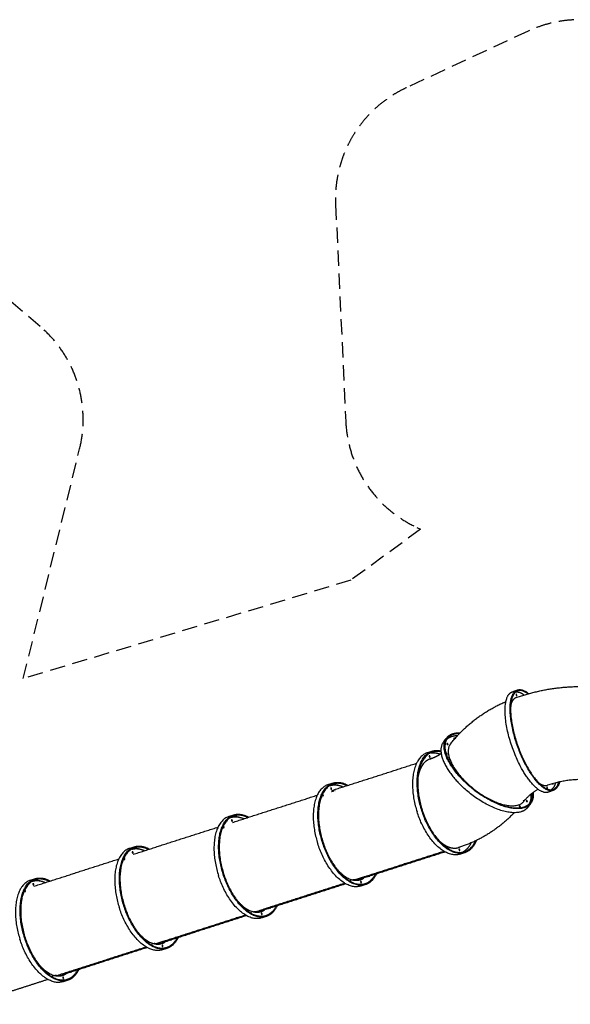
# Model space of a CAD drawing. Units: millimetres. Extents: x 15070 to 152964, y -76895 to 8202.
# Drawn here: x 27741 to 32231, y -942 to 7095 of the extents above; entities that cross this region are included whole.
import ezdxf

# ---------------------------------------------------------------- set-up
doc = ezdxf.new("R2010")
doc.units = ezdxf.units.MM
doc.header["$LTSCALE"] = 0.5
doc.linetypes.add('HID', pattern=[0.375, 0.25, -0.125])
doc.layers.add('L-시설_놀이(신규)', color=1, linetype='Continuous')
doc.layers.add('L-시설_놀이(신규) 안전라인', color=8, linetype='HID')

# ---------------------------------------------------------------- blocks, each defined once
blk = doc.blocks.new('211028 거점형 그물놀이대')
at = {"layer": 'L-시설_놀이(신규)'}
h = blk.add_hatch(dxfattribs=at)
h.set_pattern_fill('ANSI37', color=8, scale=1000, angle=233.18472)
h.set_pattern_definition([(278.18472, (29269.49, 50264.4), (123.72678, 17.79563), []), (8.18472, (29269.49, 50264.4), (-17.79563, 123.72678), [])])
h.paths.add_polyline_path([(4317.6, -1672.6), (4872.7, -1118.9), (5426.4, -1674), (4871.3, -2227.6)])
h.paths.add_polyline_path([(2651, -2959.4), (3074.8, -3384.2), (2650, -3808), (2226.2, -3383.2)])
h.paths.add_polyline_path([(4364.5, 6281.3), (4672.5, 5766.4), (4157.6, 5458.4), (3849.6, 5973.3)])
h.paths.add_polyline_path([(-2900.4, -5762.4), (-2365, -6033.2), (-2635.8, -6568.6), (-3171.2, -6297.9)])
edge = h.paths.add_edge_path()
edge.add_arc((-1320.6, -4830.2), 544.6, 233.18472, 593.18472)
edge = h.paths.add_edge_path()
edge.add_line((6537.1, 7890), (4792.1, 7356))
edge.add_line((4792.1, 7356), (3084.4, 6171.4))
edge.add_line((3084.4, 6171.4), (1361.7, 6057.2))
edge.add_arc((-853.1, 5633.5), 2255, -21.89537, 10.83001, ccw=False)
edge.add_arc((-801.3, 5741.7), 2250.4, 294.72874, 335.05449, ccw=False)
edge.add_line((140.1, 3697.7), (417.1, 1493.3))
edge.add_arc((-178, -63.9), 1667, -6.70862, 69.0838, ccw=False)
edge.add_arc((0, 0), 1500, 260.69833, 350.07272, ccw=False)
edge.add_arc((0, 0), 1500, 171.55953, 260.69833, ccw=False)
edge.add_arc((285.8, -114.1), 1800.9, 126.02673, 169.30319, ccw=False)
edge.add_line((-773.4, 1342.4), (-1049.9, 3542.9))
edge.add_arc((-650.2, 5709.2), 2202.9, 214.28014, 259.54764, ccw=False)
edge.add_line((-2470.5, 4468.5), (-5344.4, 1878.6))
edge.add_line((-5344.4, 1878.6), (-6471.8, -1005.6))
edge.add_line((-6471.8, -1005.6), (-8308.5, -3726.8))
edge.add_arc((1301.6, 5219.9), 13130, 222.95267, 244.72667)
edge.add_arc((-665.4, 1967.9), 9357.7, 247.11703, 283.77581)
edge.add_arc((-1217.6, 3387), 10869.3, 284.82172, 309.57125)
edge.add_line((5706.5, -4991.4), (4728.5, -3744.3))
edge.add_line((4728.5, -3744.3), (6552, -1170.8))
edge.add_line((6552, -1170.8), (7985.2, -1647.9))
edge.add_arc((-3538.9, 2907.1), 12391.7, 338.43304, 353.91636)
edge.add_arc((-1250.9, 1563.3), 10033.9, 0.17434, 39.08931)
at = {"layer": 'L-시설_놀이(신규)', "color": 7}
for points, weights in [([(-4279.7, 7094.4), (-4001.4, 7233.8), (-3691.1, 7258.3)], [1, 0.981441131749, 1]), ([(-4310.3, 7115.6), (-4279.7, 7200.7), (-4181.5, 7139.9)], [1, 0.842502181916, 0.854387341026]), ([(-4187.1, 7137.5), (-4277.4, 7188.8), (-4306.1, 7109.2)], [0.853711163293, 0.848746595723, 1]), ([(-4349.5, 7095.7), (-4341.3, 7123.2), (-4316.3, 7137.5)], [1, 0.927955945905, 1]), ([(-4279.7, 7094.4), (-4307.2, 7080.4), (-4314.7, 7033.9)], [0.854653625851, 0.861758285871, 0.914740583082]), ([(-4286.3, 7141.3), (-4256.7, 7146.9), (-4216.6, 7124.6)], [0.853755082196, 0.856284709273, 0.890541057091]), ([(-4282.6, 7119.3), (-4281.9, 7114.9), (-4278.9, 7111.6)], [1, 0.957581049705, 1]), ([(-4763.6, 6652.8), (-4612.1, 6904.2), (-4358.4, 7051.9)], [1, 0.968747842626, 1]), ([(-4753.2, 6738.5), (-4725.6, 6750.4), (-4695.8, 6753.3)], [1, 0.987580819312, 1]), ([(-4636.3, 6380.4), (-4961.3, 6643.8), (-4753.2, 6738.5)], [0.999305727732, 0.707454329723, 1]), ([(-4747.2, 6733.6), (-4951.8, 6640.6), (-4631.9, 6381.7)], [1, 0.707106781187, 1]), ([(-4800.8, 6681.7), (-4774.8, 6719.3), (-4713.4, 6729.4)], [0.955782312714, 0.883804912816, 0.862505403173]), ([(-4793.4, 6692), (-4794.8, 6691.1), (-4796.2, 6690.1)], [0.963050681646, 0.960335739439, 0.957688113154]), ([(-4700.6, 6746.9), (-4724.8, 6743.5), (-4747.2, 6733.6)], [1, 0.99056068632, 1]), ([(-4742.4, 6703), (-4742.1, 6698.9), (-4738.1, 6697.5)], [1, 0.839797299975, 1]), ([(-4738.1, 6697.5), (-4737, 6696.9), (-4736, 6696.6)], [1, 0.920930801374, 0.88455250694]), ([(-4822.1, 6662), (-4896.5, 6537.7), (-4657.2, 6344)], [0.904954811112, 0.766791856757, 1]), ([(-4793, 6651.2), (-4792.6, 6647.1), (-4788.7, 6645.7)], [1, 0.839797299974, 1]), ([(-4788.7, 6645.7), (-4785.7, 6642.8), (-4782.5, 6645.5)], [1, 0.743162322971, 1]), ([(-4770.2, 6638.8), (-4829.5, 6474.1), (-4496.8, 6293)], [1, 0.707106781187, 1]), ([(-4758, 6660.9), (-4765.9, 6650.9), (-4770.2, 6638.8)], [1, 0.987087229856, 1]), ([(-4764.9, 6650.5), (-4761.8, 6655.1), (-4758.1, 6659.3)], [0.909929045356, 0.917490180664, 0.926065419797]), ([(-4940.6, 6558.4), (-5147.1, 6462.2), (-4965.2, 6069.4)], [0.997965260305, 0.708127709652, 1]), ([(-4929, 6086.2), (-5111.8, 6481), (-4903.3, 6575.8)], [1, 0.707106781187, 1]), ([(-4900, 6568.5), (-5104.6, 6475.5), (-4925.2, 6088)], [1, 0.707106781187, 1]), ([(-4911, 6511.5), (-4948.3, 6493.7), (-4966.9, 6456.8)], [1, 0.946461174665, 1]), ([(-4916.6, 6530.9), (-4917.6, 6535.2), (-4922, 6535.1)], [1, 0.774070654073, 1]), ([(-4916.9, 6524.2), (-4913.9, 6527.4), (-4916.6, 6530.9)], [1, 0.769122324427, 1]), ([(-4911.7, 6560.9), (-4874, 6570.1), (-4836.6, 6559.7)], [1, 0.967684167996, 1]), ([(-4906.5, 6513.6), (-4863.5, 6533.7), (-4829.2, 6566.5)], [1, 0.986757322944, 1]), ([(-4899.7, 6515.9), (-4903.2, 6514.8), (-4906.5, 6513.4)], [0.976233847643, 0.982938820277, 0.990010246207]), ([(-4903.3, 6575.8), (-4869.9, 6590.5), (-4833.6, 6586.2)], [1, 0.964393041811, 1]), ([(-4832.2, 6578.8), (-4867.5, 6582.9), (-4900, 6568.5)], [1, 0.964962452393, 1]), ([(-4786.8, 6565.4), (-4786.3, 6565.1), (-4785.9, 6564.9)], [0.939665296549, 0.96585119403, 1]), ([(-4785.9, 6564.9), (-4782.9, 6562), (-4779.7, 6564.6)], [1, 0.743162322976, 1]), ([(-4976.8, 6434.9), (-4981.5, 6422.7), (-4984.7, 6410)], [1, 0.998283677196, 1]), ([(-4980.3, 6463.9), (-4979.1, 6462.7), (-4977.5, 6463.2)], [1, 0.855571088062, 1]), ([(-4977.1, 6470), (-4977.4, 6470.7), (-4977.8, 6471.3)], [1, 0.950128969563, 0.91724105459]), ([(-4977.5, 6463.2), (-4974.5, 6466.4), (-4977.1, 6470)], [1, 0.769122324427, 1]), ([(-4974.4, 6441.1), (-4975.7, 6438.1), (-4976.8, 6434.9)], [0.877959783188, 0.875973773824, 0.874149371022]), ([(-4966.9, 6456.8), (-4970.9, 6449.3), (-4974.4, 6441.1)], [0.898759605184, 0.892762413075, 0.888001824592]), ([(-3628.3, 6500.9), (-3789.8, 6488.3), (-3935.3, 6416.9)], [1, 0.982106287148, 1]), ([(-3874.4, 6444.2), (-3877.6, 6409.6), (-3901.2, 6384)], [1, 0.946871263011, 1]), ([(-3896.7, 6435), (-3896, 6434), (-3895.3, 6433.3)], [0.883740293399, 0.920042258567, 1]), ([(-3892.4, 6434.1), (-3892.5, 6435.2), (-3893, 6436.6)], [1, 0.90230820018, 0.869784776677]), ([(-3853.9, 6430), (-3849.7, 6441.9), (-3847.6, 6454.3)], [1, 0.996354030759, 1]), ([(-3842, 6456.2), (-3844.1, 6439.6), (-3849.6, 6423.7)], [1, 0.994451301333, 1]), ([(-4988.3, 6393.3), (-4990.7, 6380.4), (-4991.9, 6367.3)], [1, 0.999088177299, 1]), ([(-4987.7, 6396.4), (-4988, 6394.8), (-4988.3, 6393.3)], [0.8722302643, 0.871956005207, 0.871711180896]), ([(-4984.7, 6410), (-4986.3, 6403.3), (-4987.7, 6396.4)], [0.862707088823, 0.860418110997, 0.858701515978]), ([(-4101.4, 6211), (-4309.9, 6116.2), (-4635.8, 6379.9)], [1, 0.707106781187, 1]), ([(-4631.9, 6381.7), (-4312, 6122.8), (-4107.4, 6215.8)], [1, 0.707106781187, 1]), ([(-4008.2, 6373.9), (-4071.3, 6328.9), (-4111.4, 6262.6)], [1, 0.979352969336, 1]), ([(-4010.1, 6427.1), (-3964.8, 6402.1), (-3935.5, 6416.8)], [0.890172357031, 0.847405891673, 0.854585417072]), ([(-3939, 6398.8), (-3938.3, 6394.5), (-3935.3, 6391.2)], [1, 0.957581049705, 1]), ([(-4122.9, 6175), (-4331.4, 6080.3), (-4657.2, 6344)], [1, 0.707106781187, 1]), ([(-4496.8, 6293), (-4164.1, 6111.8), (-4104.8, 6276.5)], [1, 0.707106781187, 1]), ([(-4107.4, 6215.8), (-4032, 6250.1), (-4051.1, 6338.1)], [1, 0.867578264229, 0.854896522273]), ([(-4045.9, 6343.1), (-4021, 6247.6), (-4101.4, 6211)], [0.854058550199, 0.862154490024, 1]), ([(-4092.6, 6269.8), (-4092.2, 6265.7), (-4088.3, 6264.3)], [1, 0.839797299974, 1]), ([(-4062.7, 6326.5), (-4052.1, 6290.2), (-4063.7, 6254.1)], [1, 0.956160508959, 1]), ([(-5711.2, 6199.2), (-5917.7, 6103), (-5735.9, 5710.2)], [0.997965260329, 0.70812770964, 1]), ([(-5699.7, 5727), (-5882.4, 6121.8), (-5674, 6216.6)], [1, 0.707106781187, 1]), ([(-5670.6, 6209.3), (-5875.2, 6116.3), (-5695.8, 5728.8)], [1, 0.707106781187, 1]), ([(-5694.2, 6193.6), (-5647.3, 6214.9), (-5587.2, 6195.4)], [1, 0.913285170802, 0.877916437176]), ([(-5682.3, 6201.7), (-5656.9, 6208.2), (-5630.9, 6204.9)], [1, 0.982542059617, 1]), ([(-5674, 6216.6), (-5620.4, 6240.9), (-5550.7, 6213.3)], [1, 0.903742372142, 0.870753746949]), ([(-5558.8, 6209.6), (-5621.8, 6231.5), (-5670.6, 6209.3)], [0.875324885107, 0.910018969074, 1]), ([(-4239.4, 6202.7), (-4239.4, 6202.3), (-4239.3, 6201.9)], [0.951374508637, 0.913284470421, 0.890026107004]), ([(-4143.1, 6218), (-4142.7, 6213.8), (-4138.8, 6212.5)], [1, 0.839797299975, 1]), ([(-4138.8, 6212.5), (-4135.8, 6209.6), (-4132.6, 6212.2)], [1, 0.743162322973, 1]), ([(-4075.5, 6215.5), (-4092.8, 6187.8), (-4122.9, 6175)], [1, 0.953570289461, 1]), ([(-4111.8, 6262.3), (-4110.4, 6265.1), (-4109.2, 6268)], [0.978391389084, 0.985166397678, 0.992309088725]), ([(-4088.3, 6264.3), (-4085.3, 6261.4), (-4082.1, 6264.1)], [1, 0.743162322972, 1]), ([(-4063.7, 6254), (-4064.8, 6251.1), (-4066, 6248.3)], [1, 0.993473205035, 0.987237294595]), ([(-4062.7, 6253.9), (-4062.9, 6252.6), (-4063.1, 6251.4)], [0.870501338661, 0.871243392871, 0.872017937412]), ([(-5740.6, 6109.4), (-5741.6, 6113.7), (-5745.9, 6113.5)], [1, 0.774070654073, 1]), ([(-5740.9, 6102.6), (-5737.9, 6105.9), (-5740.6, 6109.4)], [1, 0.769142649948, 1]), ([(-5680, 6170.4), (-5681, 6174.6), (-5685.4, 6174.5)], [1, 0.774070654073, 1]), ([(-5680.3, 6163.6), (-5677.4, 6166.8), (-5680, 6170.4)], [1, 0.769122324425, 1]), ([(-4178.3, 6160.5), (-4338.8, 5940.4), (-4585.5, 5824.7)], [1, 0.968630863582, 1]), ([(-4574.1, 5769.4), (-4782.5, 5674.6), (-4965.2, 6069.4)], [1, 0.707106781187, 1]), ([(-4537.8, 5786.3), (-4746.3, 5691.5), (-4929, 6086.2)], [1, 0.707106781187, 1]), ([(-4925.2, 6088), (-4745.8, 5700.5), (-4541.2, 5793.5)], [1, 0.707106781187, 1]), ([(-6444.6, 5857.4), (-6391, 5881.8), (-6321.4, 5854.1)], [1, 0.903742372205, 0.870753746992]), ([(-4495.6, 5872.1), (-4511, 5820.7), (-4554.4, 5789.1)], [1, 0.948122238095, 1]), ([(-4541.2, 5793.5), (-4486.2, 5818.5), (-4462.8, 5892.3)], [1, 0.899876501971, 0.868206038793]), ([(-4454.9, 5897.5), (-4477.7, 5813.6), (-4537.8, 5786.3)], [0.864307093378, 0.89323768612, 1]), ([(-6481.8, 5840), (-6688.4, 5743.8), (-6506.5, 5351)], [0.997965260288, 0.70812770966, 1]), ([(-6470.3, 5367.8), (-6653, 5762.6), (-6444.6, 5857.4)], [1, 0.707106781187, 1]), ([(-6441.2, 5850.1), (-6645.9, 5757.1), (-6466.5, 5369.6)], [1, 0.707106781187, 1]), ([(-6470.2, 5831.8), (-6467.6, 5833.1), (-6464.9, 5834.3)], [0.989312037926, 0.994505032545, 0.999896667866]), ([(-6464.8, 5834.4), (-6418.4, 5855.5), (-6359, 5836.6)], [1, 0.914125416781, 0.878606687296]), ([(-6450.6, 5811.2), (-6451.6, 5815.4), (-6456, 5815.3)], [1, 0.774070654074, 1]), ([(-6453, 5842.5), (-6427.6, 5849), (-6401.5, 5845.7)], [1, 0.982477783912, 1]), ([(-6451, 5804.4), (-6448, 5807.6), (-6450.6, 5811.2)], [1, 0.769122324429, 1]), ([(-6329.5, 5850.4), (-6392.4, 5872.3), (-6441.2, 5850.1)], [0.875324885161, 0.910018969144, 1]), ([(-4752, 5853.2), (-4741.7, 5846.1), (-4731.4, 5840.2)], [0.854407238829, 0.85555751549, 0.858257407577]), ([(-4731.4, 5840.2), (-4730.6, 5839.8), (-4729.8, 5839.3)], [0.888001824592, 0.888441042583, 0.888890786723]), ([(-4729.8, 5839.3), (-4723.6, 5835.8), (-4717.4, 5832.7)], [0.858701492565, 0.860417973122, 0.86270676276]), ([(-4717.4, 5832.7), (-4694.8, 5821.2), (-4670, 5815.5)], [1, 0.992440997387, 1]), ([(-4672, 5803.4), (-4673.5, 5802.5), (-4673.3, 5800.7)], [1, 0.845154796217, 1]), ([(-4666.6, 5799.2), (-4667.6, 5803.5), (-4672, 5803.4)], [1, 0.774070654072, 1]), ([(-4670, 5815.5), (-4668.1, 5815.1), (-4666.2, 5814.8)], [0.890168061394, 0.891696969468, 0.893289719707]), ([(-4666.2, 5814.8), (-4657.2, 5813), (-4648, 5812.3)], [1, 0.998121621406, 1]), ([(-4648, 5812.3), (-4647.3, 5812.3), (-4646.6, 5812.3)], [0.910761860665, 0.911518443341, 0.912285031831]), ([(-4646.6, 5812.3), (-4637.5, 5811.7), (-4628.4, 5812.4)], [1, 0.997466959759, 1]), ([(-4628.4, 5812.4), (-4609.2, 5813.9), (-4591.8, 5821.8)], [1, 0.98510400263, 1]), ([(-4580.5, 5805), (-4581.5, 5809.2), (-4585.9, 5809.1)], [1, 0.774070654074, 1]), ([(-4580.8, 5798.2), (-4577.9, 5801.4), (-4580.5, 5805)], [1, 0.769122324427, 1]), ([(-6511.2, 5750.2), (-6512.2, 5754.5), (-6516.6, 5754.3)], [1, 0.774070654073, 1]), ([(-6511.5, 5743.4), (-6508.6, 5746.7), (-6511.2, 5750.2)], [1, 0.769122324428, 1]), ([(-5344.7, 5410.2), (-5553.1, 5315.4), (-5735.9, 5710.2)], [1, 0.707106781187, 1]), ([(-5308.5, 5427.1), (-5516.9, 5332.3), (-5699.7, 5727)], [1, 0.707106781187, 1]), ([(-5695.8, 5728.8), (-5516.5, 5341.4), (-5311.9, 5434.3)], [1, 0.707186209883, 0.999841185686]), ([(-4573, 5769.9), (-4573.5, 5769.6), (-4574.1, 5769.4)], [0.997969730428, 0.99898132227, 1]), ([(-7252.5, 5480.8), (-7459, 5384.6), (-7277.2, 4991.8)], [0.997965260228, 0.70812770969, 1]), ([(-7240.9, 5008.7), (-7423.7, 5403.4), (-7215.2, 5498.2)], [1, 0.707106781187, 1]), ([(-7211.9, 5490.9), (-7416.5, 5397.9), (-7237.1, 5010.4)], [1, 0.707106781187, 1]), ([(-7235.5, 5475.2), (-7188.6, 5496.5), (-7128.5, 5477)], [1, 0.913285170802, 0.877916437176]), ([(-7223.6, 5483.4), (-7198.2, 5489.8), (-7172.2, 5486.5)], [1, 0.982542059617, 1]), ([(-7215.2, 5498.2), (-7161.6, 5522.6), (-7092, 5494.9)], [1, 0.903742372211, 0.870753746996]), ([(-7100.1, 5491.2), (-7163, 5513.1), (-7211.9, 5490.9)], [0.875324885166, 0.910018969151, 1]), ([(-5560, 5528.5), (-5444, 5420.9), (-5355.2, 5461.2)], [0.856746728493, 0.831931042277, 0.999960053873]), ([(-5357, 5465.3), (-5354.3, 5466.7), (-5351.7, 5468.3)], [0.987875153074, 0.981939244701, 0.976265654268]), ([(-5355.2, 5461.2), (-5340.8, 5467.8), (-5328.9, 5478.2)], [1, 0.989409405182, 1]), ([(-5344.9, 5467.6), (-5339.4, 5471.3), (-5334.3, 5475.7)], [0.96567657592, 0.954317785918, 0.944109713405]), ([(-5311.8, 5434.3), (-5261.9, 5457), (-5237.8, 5520.7)], [1, 0.908225772557, 0.873964032818]), ([(-5229.7, 5524.5), (-5253.8, 5451.9), (-5308.5, 5427.1)], [0.869552691266, 0.90195838348, 1]), ([(-5283.7, 5498.6), (-5280.7, 5501.9), (-5283.4, 5505.4)], [1, 0.769122324426, 1]), ([(-7281.8, 5391), (-7282.8, 5395.3), (-7287.2, 5395.1)], [1, 0.774070654075, 1]), ([(-7282.2, 5384.2), (-7279.2, 5387.5), (-7281.8, 5391)], [1, 0.769142649944, 1]), ([(-7221.3, 5452), (-7222.3, 5456.3), (-7226.7, 5456.1)], [1, 0.774070654074, 1]), ([(-7221.6, 5445.2), (-7218.6, 5448.5), (-7221.3, 5452)], [1, 0.769122324426, 1]), ([(-5435.5, 5442.8), (-5437, 5441.8), (-5436.8, 5440.1)], [1, 0.84347937838, 1]), ([(-5430.1, 5438.7), (-5431.1, 5442.9), (-5435.5, 5442.8)], [1, 0.774150377155, 1]), ([(-5429.2, 5436.1), (-5429.5, 5437.4), (-5430.1, 5438.7)], [0.877340181457, 0.912574529778, 1]), ([(-5399, 5453.2), (-5407.2, 5452.6), (-5415.4, 5453)], [1, 0.997926333302, 1]), ([(-5393.1, 5453.9), (-5395.6, 5453.5), (-5398.2, 5453.3)], [0.99385802094, 0.996420156135, 0.999141025476]), ([(-5393.1, 5453.9), (-5379.6, 5455.7), (-5367, 5460.7)], [1, 0.992353158019, 1]), ([(-5362.4, 5462.6), (-5364.7, 5461.6), (-5367, 5460.7)], [0.967865739805, 0.969383958109, 0.971052208796]), ([(-5343.9, 5444.4), (-5344.9, 5448.7), (-5349.3, 5448.5)], [1, 0.774070654074, 1]), ([(-5343.7, 5410.7), (-5344.2, 5410.4), (-5344.7, 5410.2)], [0.997969730131, 0.99898132212, 1]), ([(-5344.3, 5437.6), (-5341.3, 5440.9), (-5343.9, 5444.4)], [1, 0.769122324427, 1]), ([(-6115.3, 5051), (-6323.8, 4956.2), (-6506.5, 5351)], [1, 0.707106781187, 1]), ([(-6079.1, 5067.9), (-6287.6, 4973.1), (-6470.3, 5367.8)], [1, 0.707106781187, 1]), ([(-6466.5, 5369.6), (-6287.1, 4982.1), (-6082.5, 5075.1)], [1, 0.707106781187, 1]), ([(-7985.9, 5139), (-7932.3, 5163.4), (-7862.7, 5135.8)], [1, 0.903742372205, 0.870753746992]), ([(-6334.6, 5173.1), (-6216.5, 5060.8), (-6125.8, 5102)], [0.857682304115, 0.8289667997, 0.999960053873]), ([(-6082.5, 5075.1), (-6032.6, 5097.8), (-6008.4, 5161.5)], [1, 0.908225772573, 0.87396403283]), ([(-6000.3, 5165.3), (-6024.4, 5092.8), (-6079.1, 5067.9)], [0.86955269128, 0.901958383502, 1]), ([(-6054.3, 5139.4), (-6051.4, 5142.7), (-6054, 5146.2)], [1, 0.769122324428, 1]), ([(-8023.1, 5121.6), (-8229.6, 5025.4), (-8047.8, 4632.6)], [0.997965260333, 0.708127709637, 1]), ([(-8011.6, 4649.5), (-8194.3, 5044.2), (-7985.9, 5139)], [1, 0.707106781187, 1]), ([(-7982.5, 5131.7), (-8187.1, 5038.7), (-8007.8, 4651.2)], [1, 0.707106781187, 1]), ([(-8011.5, 5113.4), (-8008.9, 5114.7), (-8006.2, 5115.9)], [0.989310507916, 0.994484484424, 0.999855651573]), ([(-8006.1, 5116), (-7959.2, 5137.3), (-7899, 5117.8)], [1, 0.913225543555, 0.877867820634]), ([(-7991.9, 5092.8), (-7992.9, 5097.1), (-7997.3, 5096.9)], [1, 0.774070654073, 1]), ([(-7994.2, 5124.2), (-7968.8, 5130.6), (-7942.8, 5127.3)], [1, 0.982540714545, 1]), ([(-7992.3, 5086), (-7989.3, 5089.3), (-7991.9, 5092.8)], [1, 0.769122324428, 1]), ([(-7870.7, 5132), (-7933.7, 5153.9), (-7982.5, 5131.7)], [0.875324885161, 0.910018969144, 1]), ([(-6206.1, 5083.6), (-6208, 5082.2), (-6207.3, 5079.9)], [1, 0.81377740862, 1]), ([(-6200.7, 5079.5), (-6201.7, 5083.7), (-6206.1, 5083.6)], [1, 0.774070654073, 1]), ([(-6199.9, 5077), (-6200.1, 5078.2), (-6200.7, 5079.5)], [0.877340181459, 0.91257452978, 1]), ([(-6169.6, 5094), (-6178.3, 5093.3), (-6186.9, 5093.8)], [1, 0.997722949459, 1]), ([(-6150.7, 5097.2), (-6160.1, 5094.8), (-6169.6, 5094)], [1, 0.996464720929, 1]), ([(-6150.7, 5097.2), (-6150.3, 5097.3), (-6149.9, 5097.4)], [0.997820147056, 0.997820153327, 0.997824252986]), ([(-6149.9, 5097.4), (-6148.9, 5097.7), (-6148, 5098)], [0.965894083226, 0.967659164403, 0.969451978288]), ([(-6131.9, 5104), (-6139.7, 5100.3), (-6148, 5098)], [1, 0.996712019779, 1]), ([(-6125.8, 5102), (-6111.4, 5108.6), (-6099.5, 5119)], [1, 0.989409405247, 1]), ([(-6114.6, 5085.2), (-6115.6, 5089.5), (-6119.9, 5089.3)], [1, 0.774070654072, 1]), ([(-6115.5, 5108.4), (-6110, 5112.1), (-6104.9, 5116.5)], [0.96567657592, 0.954317786002, 0.944109713556]), ([(-6114.9, 5078.4), (-6111.9, 5081.7), (-6114.6, 5085.2)], [1, 0.769122324426, 1]), ([(-6059.7, 5143.5), (-6058.7, 5139.3), (-6054.3, 5139.4)], [1, 0.774492766657, 1]), ([(-8052.5, 5031.8), (-8053.5, 5036.1), (-8057.9, 5035.9)], [1, 0.774070654071, 1]), ([(-8052.8, 5025), (-8049.8, 5028.3), (-8052.5, 5031.8)], [1, 0.769122324427, 1]), ([(-6886, 4691.8), (-7094.4, 4597), (-7277.2, 4991.8)], [1, 0.707106781187, 1]), ([(-6849.8, 4708.7), (-7058.2, 4613.9), (-7240.9, 5008.7)], [1, 0.707106781187, 1]), ([(-7237.1, 5010.4), (-7057.8, 4623.1), (-6853.2, 4715.9)], [1, 0.707186209883, 0.999841185686]), ([(-6114.3, 5051.5), (-6114.8, 5051.2), (-6115.3, 5051)], [0.997969730118, 0.998981322114, 1]), ([(-7101.3, 4810.1), (-6985.3, 4702.5), (-6896.5, 4742.8)], [0.856746728493, 0.831931042278, 0.999960053873]), ([(-6934.4, 4735.5), (-6920.9, 4737.3), (-6908.2, 4742.3)], [1, 0.992353158019, 1]), ([(-6903.7, 4744.2), (-6905.9, 4743.2), (-6908.2, 4742.3)], [0.967865739805, 0.969383958109, 0.971052208796]), ([(-6898.3, 4746.9), (-6895.6, 4748.3), (-6893, 4749.9)], [0.987875153074, 0.9819392447, 0.976265654268]), ([(-6896.5, 4742.8), (-6882.1, 4749.4), (-6870.2, 4759.8)], [1, 0.989409405211, 1]), ([(-6886.1, 4749.2), (-6880.7, 4752.9), (-6875.6, 4757.3)], [0.96567657592, 0.954317785956, 0.944109713473]), ([(-6853.1, 4715.9), (-6803.2, 4738.6), (-6779, 4802.3)], [1, 0.908225772567, 0.873964032825]), ([(-6770.9, 4806.1), (-6795.1, 4733.6), (-6849.8, 4708.7)], [0.869552691272, 0.901958383489, 1]), ([(-6976.7, 4724.4), (-6978.3, 4723.5), (-6978, 4721.7)], [1, 0.843479378385, 1]), ([(-6971.3, 4720.3), (-6972.3, 4724.6), (-6976.7, 4724.4)], [1, 0.774150377153, 1]), ([(-6970.5, 4717.8), (-6970.8, 4719), (-6971.3, 4720.3)], [0.877340181459, 0.91257452978, 1]), ([(-6940.3, 4734.9), (-6948.5, 4734.2), (-6956.7, 4734.6)], [1, 0.997926333302, 1]), ([(-6934.4, 4735.5), (-6936.9, 4735.2), (-6939.5, 4734.9)], [0.99385802094, 0.996420156135, 0.999141025476]), ([(-6885.2, 4726), (-6886.2, 4730.3), (-6890.6, 4730.1)], [1, 0.774070654074, 1]), ([(-6885, 4692.3), (-6885.5, 4692), (-6886, 4691.8)], [0.997969730172, 0.998981322141, 1]), ([(-6885.5, 4719.2), (-6882.6, 4722.5), (-6885.2, 4726)], [1, 0.769122324425, 1]), ([(-7656.6, 4332.6), (-7865.1, 4237.8), (-8047.8, 4632.6)], [1, 0.707106781187, 1]), ([(-7620.4, 4349.5), (-7828.8, 4254.7), (-8011.6, 4649.5)], [1, 0.707106781187, 1]), ([(-8007.8, 4651.2), (-7828.4, 4263.7), (-7623.8, 4356.8)], [1, 0.707106781187, 1]), ([(-7875.9, 4454.7), (-7757.8, 4342.4), (-7667.1, 4383.6)], [0.857682304115, 0.8289667997, 0.999960053873]), ([(-7623.8, 4356.8), (-7573.8, 4379.5), (-7549.7, 4443.1)], [1, 0.908225772586, 0.87396403284]), ([(-7541.6, 4446.9), (-7565.7, 4374.4), (-7620.4, 4349.5)], [0.869552691283, 0.901958383507, 1]), ([(-7747.4, 4365.2), (-7748.9, 4364.3), (-7748.7, 4362.5)], [1, 0.842817273639, 1]), ([(-7742, 4361.1), (-7743, 4365.4), (-7747.4, 4365.2)], [1, 0.774070654073, 1]), ([(-7741.2, 4358.6), (-7741.4, 4359.8), (-7742, 4361.1)], [0.877340181408, 0.912574529718, 1]), ([(-7710.9, 4375.7), (-7719.5, 4375), (-7728.2, 4375.4)], [1, 0.997721704866, 1]), ([(-7691.3, 4379), (-7700.6, 4376.6), (-7710.1, 4375.7)], [1, 0.996468638761, 1]), ([(-7691.3, 4379), (-7690.3, 4379.3), (-7689.2, 4379.6)], [0.965717428488, 0.967570105023, 0.969453383259]), ([(-7674.3, 4385), (-7681.6, 4381.7), (-7689.2, 4379.6)], [1, 0.997202785911, 1]), ([(-7667.1, 4383.7), (-7652.7, 4390.2), (-7640.8, 4400.7)], [1, 0.989409405266, 1]), ([(-7654.4, 4396.9), (-7660.4, 4392.4), (-7666.9, 4388.8)], [1, 0.997590351957, 1]), ([(-7655.8, 4366.8), (-7656.8, 4371.1), (-7661.2, 4370.9)], [1, 0.774070654074, 1]), ([(-7656.8, 4390), (-7651.3, 4393.7), (-7646.2, 4398.1)], [0.96567657592, 0.954317786027, 0.944109713602]), ([(-7656.2, 4360.1), (-7653.2, 4363.3), (-7655.8, 4366.8)], [1, 0.769122324427, 1]), ([(-7655.6, 4333.1), (-7656.1, 4332.8), (-7656.6, 4332.6)], [0.997969730237, 0.998981322174, 1])]:
    blk.add_rational_spline(points, weights, degree=2, dxfattribs=at)
for points, degree in [([(-4316.3, 7137.5), (-4299.6, 7146), (-4282.9, 7154.4)], 2), ([(-4822.1, 6662), (-4812.6, 6678), (-4803, 6694)], 2), ([(-4940.6, 6558.4), (-4922.5, 6566.9), (-4904.3, 6575.3)], 2), ([(-4911, 6511.5), (-4908.8, 6512.5), (-4906.6, 6513.6)], 2), ([(-5677.2, 6154.4), (-5347.8, 6307.9), (-5018.3, 6461.5)], 2), ([(-3890.5, 6378), (-3906.2, 6370), (-3922, 6362)], 2), ([(-4114.2, 6271.4), (-4115.3, 6269.7), (-4116.4, 6267.9), (-4117.4, 6266.2)], 3), ([(-5711.2, 6199.2), (-5693.1, 6207.7), (-5675, 6216.1)], 2), ([(-4056.5, 6247.2), (-4066, 6231.4), (-4075.5, 6215.5)], 2), ([(-5678.7, 6146), (-5669.7, 6150.2), (-5660.6, 6154.4)], 2), ([(-5652.7, 6158.1), (-5651.5, 6158.6), (-5650.4, 6159.2)], 2), ([(-6447.8, 5795.2), (-6118.4, 5948.7), (-5789, 6102.3)], 2), ([(-6481.8, 5840), (-6463.7, 5848.5), (-6445.6, 5856.9)], 2), ([(-6470.2, 5831.9), (-6468, 5832.9), (-6465.9, 5833.9)], 2), ([(-4586.4, 5824.3), (-4589.1, 5823.1), (-4591.8, 5821.8)], 2), ([(-4585.5, 5824.7), (-4585.9, 5824.5), (-4586.4, 5824.3)], 2), ([(-7218.5, 5436), (-6889.1, 5589.5), (-6559.6, 5743.1)], 2), ([(-4697.3, 5772.6), (-5027.9, 5618.5), (-5358.5, 5464.5)], 2), ([(-4705.8, 5776.4), (-5021.8, 5629.1), (-5337.7, 5481.8)], 2), ([(-4537.8, 5786.3), (-4555.4, 5778.1), (-4573, 5769.9)], 2), ([(-7252.5, 5480.8), (-7234.4, 5489.3), (-7216.3, 5497.7)], 2), ([(-5365.3, 5468.9), (-5381.8, 5461.3), (-5398.3, 5453.6)], 2), ([(-5337.7, 5481.8), (-5351.5, 5475.4), (-5365.3, 5468.9)], 2), ([(-5321.9, 5489.2), (-5327.1, 5486.7), (-5332.3, 5484.3)], 2), ([(-5476.6, 5417.1), (-5823.1, 5255.6), (-6169.6, 5094)], 2), ([(-5467.9, 5413.4), (-5799.9, 5258.7), (-6131.9, 5104)], 2), ([(-5308.5, 5427.1), (-5326.1, 5418.9), (-5343.7, 5410.7)], 2), ([(-7989.1, 5076.8), (-7659.7, 5230.3), (-7330.3, 5383.9)], 2), ([(-8023.1, 5121.6), (-8005, 5130.1), (-7986.9, 5138.5)], 2), ([(-8011.5, 5113.5), (-8009.3, 5114.5), (-8007.1, 5115.5)], 2), ([(-6079.1, 5067.9), (-6096.7, 5059.7), (-6114.3, 5051.5)], 2), ([(-6238.6, 5054.2), (-6569.1, 4900.2), (-6899.7, 4746.1)], 2), ([(-6247.2, 5057.9), (-6563.1, 4910.7), (-6879, 4763.4)], 2), ([(-6906.6, 4750.6), (-6923.1, 4742.9), (-6939.6, 4735.2)], 2), ([(-6879, 4763.4), (-6892.8, 4757), (-6906.6, 4750.6)], 2), ([(-6863.2, 4770.8), (-6868.4, 4768.4), (-6873.6, 4765.9)], 2), ([(-7017.9, 4698.7), (-7364.1, 4537.3), (-7710.2, 4376)], 2), ([(-7009.2, 4695), (-7340.1, 4540.8), (-7671, 4386.6)], 2), ([(-6849.8, 4708.7), (-6867.3, 4700.5), (-6884.9, 4692.3)], 2), ([(-7620.4, 4349.5), (-7638, 4341.3), (-7655.6, 4333.1)], 2), ([(-7779.8, 4335.9), (-7960.8, 4251.5), (-8141.7, 4167.2)], 2)]:
    blk.add_open_spline(points, degree=degree, dxfattribs=at)
for points, weights, knots in [([(-3922, 6362), (-4020.9, 6311.7), (-4187, 6561.2), (-4417.4, 6907.2), (-4349.5, 7095.7)], [0.901272605618, 0.769957234916, 1, 0.707106781187, 1], [-4636.449744, -4636.449744, -4636.449744, -4099.778413, -4099.778413, -3416.482011, -3416.482011, -3416.482011]), ([(-3849.6, 6423.7), (-3917.5, 6235.2), (-4147.9, 6581.1), (-4378.2, 6927.1), (-4310.3, 7115.6)], [1, 0.707106781187, 1, 0.707106781187, 1], [683.296402, 683.296402, 683.296402, 1366.592804, 1366.592804, 2049.889206, 2049.889206, 2049.889206]), ([(-4306.1, 7109.2), (-4372.7, 6924.2), (-4146.6, 6584.6), (-3920.5, 6245), (-3853.9, 6430)], [1, 0.707106781187, 1, 0.707106781187, 1], [670.730032, 670.730032, 670.730032, 1341.460063, 1341.460063, 2012.190095, 2012.190095, 2012.190095]), ([(-4276, 7112.5), (-4276.7, 7116.8), (-4279.6, 7120.1), (-4279.7, 7120.8), (-4280.3, 7121.2), (-4280.9, 7121.6), (-4281.6, 7121.4), (-4282.3, 7121.2), (-4282.6, 7120.6), (-4282.9, 7119.9), (-4282.6, 7119.3)], [1, 0.957581049705, 1, 0.909908430307, 1, 0.909908430307, 1, 0.909908430307, 1, 0.909908430307, 1], [0, 0, 0, 8.588, 8.588, 9.906958, 9.906958, 11.225917, 11.225917, 12.544875, 12.544875, 13.863833, 13.863833, 13.863833]), ([(-4278.9, 7111.6), (-4278.9, 7110.9), (-4278.3, 7110.6), (-4277.7, 7110.2), (-4277, 7110.4), (-4276.3, 7110.5), (-4276, 7111.2), (-4275.7, 7111.8), (-4276, 7112.5)], [1, 0.909908430307, 1, 0.909908430307, 1, 0.909908430307, 1, 0.909908430307, 1], [0, 0, 0, 1.318958, 1.318958, 2.637916, 2.637916, 3.956875, 3.956875, 5.275833, 5.275833, 5.275833]), ([(-4733.3, 6700.6), (-4734.5, 6701.8), (-4736.3, 6702.7), (-4739.2, 6705.7), (-4742.4, 6703)], [0.858701004884, 0.881009731563, 1, 0.743162322971, 1], [15.020663, 15.020663, 15.020663, 18.849556, 18.849556, 25.635828, 25.635828, 25.635828]), ([(-4782.5, 6645.5), (-4782.9, 6649.6), (-4786.8, 6650.9), (-4789.8, 6653.8), (-4793, 6651.2)], [1, 0.839797299976, 1, 0.743162322969, 1], [0, 0, 0, 7.35797, 7.35797, 14.144242, 14.144242, 14.144242]), ([(-4922, 6535.1), (-4924.9, 6531.9), (-4922.3, 6528.3), (-4921.3, 6524.1), (-4916.9, 6524.2)], [1, 0.76912232443, 1, 0.774070654073, 1], [0, 0, 0, 7.335196, 7.335196, 14.697999, 14.697999, 14.697999]), ([(-4779.6, 6565), (-4780.5, 6568.7), (-4784, 6570.1), (-4786.9, 6572.7), (-4790.2, 6570.5)], [1, 0.886231295241, 1, 0.783334484017, 1], [0, 0, 0, 7.00792, 7.00792, 13.634208, 13.634208, 13.634208]), ([(-3895.3, 6433.3), (-3895.2, 6432.6), (-3894.7, 6432.2), (-3894.1, 6431.8), (-3893.4, 6432), (-3892.7, 6432.2), (-3892.4, 6432.8), (-3892.1, 6433.5), (-3892.4, 6434.1)], [1, 0.909908430307, 1, 0.909908430307, 1, 0.909908430307, 1, 0.909908430307, 1], [0, 0, 0, 1.318958, 1.318958, 2.637916, 2.637916, 3.956875, 3.956875, 5.275833, 5.275833, 5.275833]), ([(-3932.4, 6392), (-3933.1, 6396.4), (-3936, 6399.6), (-3936.1, 6400.3), (-3936.7, 6400.7), (-3937.3, 6401.1), (-3938, 6400.9), (-3938.7, 6400.7), (-3939, 6400.1), (-3939.3, 6399.5), (-3939, 6398.8)], [1, 0.957581049704, 1, 0.909908430308, 1, 0.909908430308, 1, 0.909908430308, 1, 0.909908430308, 1], [0, 0, 0, 8.588, 8.588, 9.906958, 9.906958, 11.225917, 11.225917, 12.544875, 12.544875, 13.863833, 13.863833, 13.863833]), ([(-3935.3, 6391.2), (-3935.3, 6390.5), (-3934.7, 6390.1), (-3934.1, 6389.7), (-3933.4, 6389.9), (-3932.7, 6390.1), (-3932.4, 6390.7), (-3932.1, 6391.4), (-3932.4, 6392)], [1, 0.909908430307, 1, 0.909908430307, 1, 0.909908430307, 1, 0.909908430307, 1], [0, 0, 0, 1.318958, 1.318958, 2.637916, 2.637916, 3.956875, 3.956875, 5.275833, 5.275833, 5.275833]), ([(-4082.1, 6264.1), (-4082.5, 6268.2), (-4086.4, 6269.5), (-4089.4, 6272.4), (-4092.6, 6269.8)], [1, 0.839797299976, 1, 0.743162322975, 1], [0, 0, 0, 7.35797, 7.35797, 14.144242, 14.144242, 14.144242]), ([(-4231, 6201.4), (-4232, 6202.2), (-4233.1, 6202.8), (-4236.1, 6205.7), (-4239.3, 6203.1)], [0.882221383539, 0.918347914787, 1, 0.743162322972, 1], [16.222138, 16.222138, 16.222138, 18.849556, 18.849556, 25.635828, 25.635828, 25.635828]), ([(-4132.6, 6212.2), (-4133, 6216.4), (-4136.9, 6217.7), (-4139.9, 6220.6), (-4143.1, 6218)], [1, 0.839797299971, 1, 0.743162322968, 1], [0, 0, 0, 7.35797, 7.35797, 14.144242, 14.144242, 14.144242]), ([(-5745.9, 6113.5), (-5748.9, 6110.3), (-5746.3, 6106.8), (-5745.3, 6102.5), (-5740.9, 6102.6)], [1, 0.769122324432, 1, 0.774070654074, 1], [0, 0, 0, 7.335196, 7.335196, 14.697999, 14.697999, 14.697999]), ([(-5685.4, 6174.5), (-5688.4, 6171.3), (-5685.7, 6167.8), (-5684.7, 6163.5), (-5680.3, 6163.6)], [1, 0.76912232443, 1, 0.774070654075, 1], [0, 0, 0, 7.335196, 7.335196, 14.697999, 14.697999, 14.697999]), ([(-6456, 5815.3), (-6459, 5812.1), (-6456.4, 5808.6), (-6455.4, 5804.3), (-6451, 5804.4)], [1, 0.769122324432, 1, 0.774070654075, 1], [0, 0, 0, 7.335196, 7.335196, 14.697999, 14.697999, 14.697999]), ([(-4585.9, 5809.1), (-4588.9, 5805.9), (-4586.2, 5802.4), (-4585.2, 5798.1), (-4580.8, 5798.2)], [1, 0.76912232443, 1, 0.774070654073, 1], [0, 0, 0, 7.335196, 7.335196, 14.697999, 14.697999, 14.697999]), ([(-6516.6, 5754.3), (-6519.6, 5751.1), (-6516.9, 5747.6), (-6515.9, 5743.3), (-6511.5, 5743.4)], [1, 0.76912232443, 1, 0.774070654073, 1], [0, 0, 0, 7.335196, 7.335196, 14.697999, 14.697999, 14.697999]), ([(-5289.1, 5502.8), (-5289.1, 5502.8), (-5289.1, 5502.8), (-5288.1, 5498.5), (-5283.7, 5498.6)], [0.999271219013, 0.999635155034, 1, 0.774070654074, 1], [18.837816, 18.837816, 18.837816, 18.849556, 18.849556, 26.212359, 26.212359, 26.212359]), ([(-7287.2, 5395.1), (-7290.2, 5391.9), (-7287.6, 5388.4), (-7286.6, 5384.1), (-7282.2, 5384.2)], [1, 0.769122324431, 1, 0.774070654074, 1], [0, 0, 0, 7.335196, 7.335196, 14.697999, 14.697999, 14.697999]), ([(-7226.7, 5456.1), (-7229.6, 5452.9), (-7227, 5449.4), (-7226, 5445.1), (-7221.6, 5445.2)], [1, 0.76912232443, 1, 0.774070654072, 1], [0, 0, 0, 7.335196, 7.335196, 14.697999, 14.697999, 14.697999]), ([(-5349.3, 5448.5), (-5352.3, 5445.3), (-5349.7, 5441.8), (-5348.7, 5437.5), (-5344.3, 5437.6)], [1, 0.76912232443, 1, 0.774070654073, 1], [0, 0, 0, 7.335196, 7.335196, 14.697999, 14.697999, 14.697999]), ([(-7997.3, 5096.9), (-8000.3, 5093.7), (-7997.7, 5090.2), (-7996.7, 5085.9), (-7992.3, 5086)], [1, 0.769122324432, 1, 0.774070654074, 1], [0, 0, 0, 7.335196, 7.335196, 14.697999, 14.697999, 14.697999]), ([(-6119.9, 5089.3), (-6122.9, 5086.1), (-6120.3, 5082.6), (-6119.3, 5078.3), (-6114.9, 5078.4)], [1, 0.76912232443, 1, 0.774070654073, 1], [0, 0, 0, 7.335196, 7.335196, 14.697999, 14.697999, 14.697999]), ([(-8057.9, 5035.9), (-8060.8, 5032.7), (-8058.2, 5029.2), (-8057.2, 5024.9), (-8052.8, 5025)], [1, 0.76912232443, 1, 0.774070654073, 1], [0, 0, 0, 7.335196, 7.335196, 14.697999, 14.697999, 14.697999]), ([(-6830.4, 4784.4), (-6830.4, 4784.4), (-6830.4, 4784.4), (-6829.4, 4780.1), (-6825, 4780.2)], [0.999271219012, 0.999635155034, 1, 0.774070654073, 1], [18.837816, 18.837816, 18.837816, 18.849556, 18.849556, 26.212359, 26.212359, 26.212359]), ([(-6890.6, 4730.1), (-6893.6, 4726.9), (-6890.9, 4723.4), (-6889.9, 4719.1), (-6885.5, 4719.2)], [1, 0.76912232443, 1, 0.774070654073, 1], [0, 0, 0, 7.335196, 7.335196, 14.697999, 14.697999, 14.697999]), ([(-7601, 4425.2), (-7601, 4425.2), (-7601, 4425.2), (-7600, 4420.9), (-7595.6, 4421)], [0.9992719153, 0.999635504047, 1, 0.774070654073, 1], [18.837827, 18.837827, 18.837827, 18.849556, 18.849556, 26.212359, 26.212359, 26.212359]), ([(-7661.2, 4370.9), (-7664.2, 4367.7), (-7661.6, 4364.2), (-7660.6, 4359.9), (-7656.2, 4360.1)], [1, 0.76912232443, 1, 0.774070654073, 1], [0, 0, 0, 7.335196, 7.335196, 14.697999, 14.697999, 14.697999])]:
    blk.add_rational_spline(points, weights, degree=2, knots=knots, dxfattribs=at)
at = {"layer": 'L-시설_놀이(신규) 안전라인', "ltscale": 1000}
blk.add_lwpolyline([(621.7, 10258.2), (-611.4, 11701.9, 0.167031), (-1171.3, 12032.1), (-4128.4, 12637.3, 0.192956), (-4860.5, 12504.5), (-5788.2, 11922.2, 0.304441), (-6241.8, 10904.2), (-5938, 9154.2, 0.279731), (-5255.7, 8372.3), (-5223.9, 8362.2), (-5735.1, 7877.3), (-8286.2, 6747.5), (-8064, 8666.4, 0.283582), (-8508.7, 9617.5), (-9862.3, 10505.8, 0.290721), (-10934.5, 10521.8), (-11415.8, 10226.1, 0.123539), (-11756, 9878.1), (-13134.4, 7515.9, 0.180284), (-13253.6, 6827.8), (-13007.7, 5515.9, 0.178255), (-12653.6, 4922.5), (-8955.6, 1932.5)], format="xyb", dxfattribs=at)

msp = doc.modelspace()

# ---------------------------------------------------------------- block references
at = {"layer": 'L-시설_놀이(신규)', "rotation": 352.8387460713968}
msp.add_blockref('211028 거점형 그물놀이대', (35150.7, -6010.8), dxfattribs=at)

doc.saveas('drawing.dxf')
